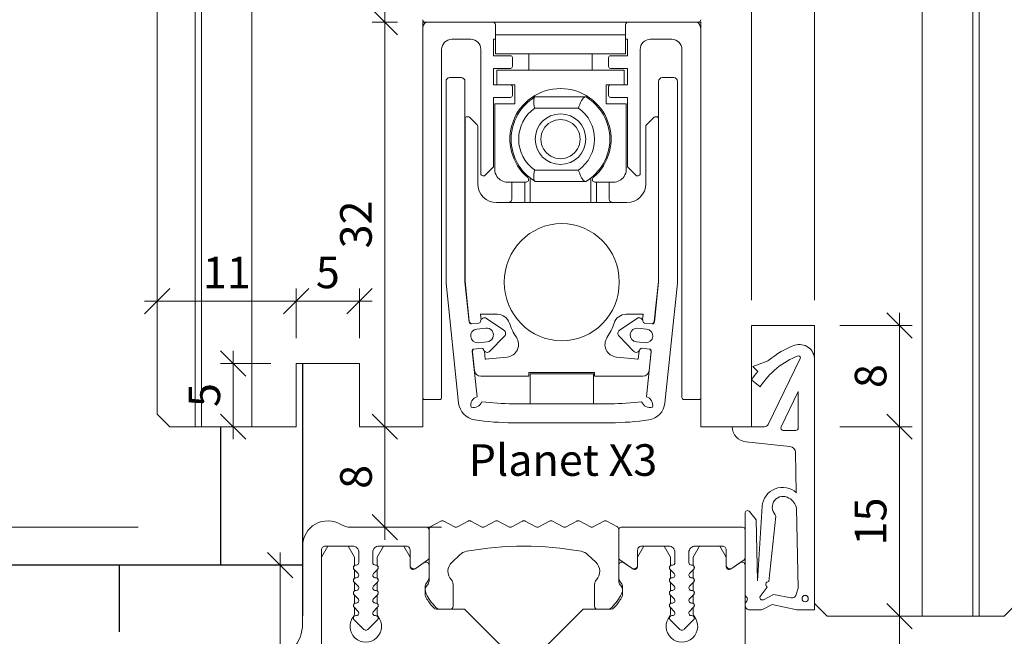
# Model space of a CAD drawing. Units: millimetres. Extents: x 2239 to 5012, y -5546 to -1919.
# Drawn here: x 4577 to 4655, y -4389 to -4340 of the extents above; entities that cross this region are included whole.
import ezdxf

# ---------------------------------------------------------------- set-up
doc = ezdxf.new("R2010")
doc.units = ezdxf.units.MM
doc.header["$PDMODE"] = 34
doc.header["$PDSIZE"] = 10
doc.linetypes.add('LINIENART_1', pattern=[0])
doc.layers.get('0').update_dxf_attribs({"color": 3, "lineweight": 35})
for name, color, linetype, lineweight in [('001_Vollinie_035_Fronten', 30, 'Continuous', 30), ('002_Vollinie_013', 4, 'Continuous', 13), ('011_Beschläge_Detail', 2, 'Continuous', 13), ('031_Text_Detail', 4, 'Continuous', 13), ('050_Bem1', 4, 'Continuous', 13), ('050_Bem10', 4, 'Continuous', 13)]:
    doc.layers.add(name, color=color, linetype=linetype, lineweight=lineweight)
doc.layers.add('086_Hilfslinie', color=1, linetype='Continuous', lineweight=13, plot=False)
doc.styles.add('Beschlag', font='arial.ttf')
doc.styles.add('Masstext', font='arial.ttf')
doc.dimstyles.new('BEM_1', dxfattribs={"dimtxt": 2.5, "dimasz": 2, "dimexe": 1, "dimexo": 2, "dimgap": 1, "dimtad": 1, "dimdec": 1, "dimdsep": 46, "dimtxsty": 'Masstext', "dimblk1": 'OBLIQUE', "dimblk2": 'OBLIQUE', "dimsah": 1, "dimcen": 2, "dimdle": 1, "dimclrd": 256, "dimclre": 256, "dimclrt": 10, "dimadec": 1, "dimazin": 2, "dimtfac": 0.71, "dimtdec": 1, "dimtix": 1, "dimtmove": 2, "dimatfit": 3, "dimfxl": 1, "dimtolj": 1, "dimlwd": -1, "dimlwe": -1, "dimarcsym": 0})
doc.dimstyles.new('BEM_10', dxfattribs={"dimscale": 10, "dimtxt": 2.5, "dimasz": 2, "dimexe": 1, "dimexo": 2, "dimgap": 1, "dimtad": 1, "dimdec": 1, "dimdsep": 46, "dimtxsty": 'Masstext', "dimblk1": 'OBLIQUE', "dimblk2": 'OBLIQUE', "dimsah": 1, "dimcen": 2, "dimdle": 1, "dimclrd": 256, "dimclre": 256, "dimclrt": 10, "dimadec": 1, "dimazin": 2, "dimtfac": 0.714286, "dimtdec": 1, "dimtix": 1, "dimtmove": 2, "dimatfit": 3, "dimfxl": 1, "dimtolj": 1, "dimlwd": -1, "dimlwe": -1, "dimarcsym": 0})

# ---------------------------------------------------------------- blocks, each defined once
blk = doc.blocks.new('_Oblique')
at = {"color": 0, "lineweight": -2}
blk.add_line((-0.5, -0.5), (0.5, 0.5), dxfattribs=at)
blk = doc.blocks.new('*D17')
at = {"layer": '050_Bem1', "transparency": 16777216}
for p, q in [((4597.323, -4401.514), (4597.323, -4382.514)), ((4595.323, -4383.514), (4596.323, -4383.514)), ((4595.323, -4400.514), (4596.323, -4400.514))]:
    blk.add_line(p, q, dxfattribs=at)
at = {"layer": 'Defpoints', "color": 0, "transparency": 16777216}
for p in [(4597.323, -4383.514), (4597.323, -4383.514), (4597.323, -4400.514)]:
    blk.add_point(p, dxfattribs=at)
at = {"layer": '050_Bem1', "transparency": 16777216, "xscale": 2, "yscale": 2, "zscale": 2}
for p, rotation in [((4597.323, -4383.514), 90), ((4597.323, -4400.514), 270)]:
    blk.add_blockref('_Oblique', p, dxfattribs=dict(at, rotation=rotation))
at = {"layer": '050_Bem1', "color": 10, "transparency": 16777216, "insert": (4595.068, -4392.014), "char_height": 2.5, "attachment_point": 5, "rotation": 90, "style": 'Masstext'}
blk.add_mtext('\\A1;17', dxfattribs=at)
blk = doc.blocks.new('*D38')
at = {"layer": '050_Bem1', "transparency": 16777216}
for p, q in [((4587.598, -4295.681), (4587.598, -4296.681)), ((4639.598, -4362.563), (4639.598, -4296.681)), ((4640.598, -4297.681), (4586.598, -4297.681))]:
    blk.add_line(p, q, dxfattribs=at)
at = {"layer": 'Defpoints', "color": 0, "transparency": 16777216}
for p in [(4587.598, -4297.681), (4587.598, -4297.681), (4639.598, -4364.563)]:
    blk.add_point(p, dxfattribs=at)
at = {"layer": '050_Bem1', "transparency": 16777216, "xscale": 2, "yscale": 2, "zscale": 2, "rotation": 180}
blk.add_blockref('_Oblique', (4587.598, -4297.681), dxfattribs=at)
at = {"layer": '050_Bem1', "transparency": 16777216, "xscale": 2, "yscale": 2, "zscale": 2}
blk.add_blockref('_Oblique', (4639.598, -4297.681), dxfattribs=at)
at = {"layer": '050_Bem1', "color": 10, "transparency": 16777216, "insert": (4613.598, -4295.405), "char_height": 2.5, "attachment_point": 5, "style": 'Masstext'}
blk.add_mtext('\\A1;52', dxfattribs=at)
blk = doc.blocks.new('*D39')
at = {"layer": '050_Bem1', "transparency": 16777216}
for p, q in [((4655.598, -4295.681), (4655.598, -4296.681)), ((4639.598, -4362.563), (4639.598, -4296.681)), ((4638.598, -4297.681), (4656.598, -4297.681))]:
    blk.add_line(p, q, dxfattribs=at)
at = {"layer": 'Defpoints', "color": 0, "transparency": 16777216}
for p in [(4655.598, -4297.681), (4655.598, -4297.681), (4639.598, -4364.563)]:
    blk.add_point(p, dxfattribs=at)
at = {"layer": '050_Bem1', "transparency": 16777216, "xscale": 2, "yscale": 2, "zscale": 2, "rotation": 180}
blk.add_blockref('_Oblique', (4639.598, -4297.681), dxfattribs=at)
at = {"layer": '050_Bem1', "transparency": 16777216, "xscale": 2, "yscale": 2, "zscale": 2}
blk.add_blockref('_Oblique', (4655.598, -4297.681), dxfattribs=at)
at = {"layer": '050_Bem1', "color": 10, "transparency": 16777216, "insert": (4647.598, -4295.405), "char_height": 2.5, "attachment_point": 5, "style": 'Masstext'}
blk.add_mtext('\\A1;16', dxfattribs=at)
blk = doc.blocks.new('*D41')
at = {"layer": '050_Bem1', "transparency": 16777216}
for p, q in [((4605.598, -4371.563), (4605.598, -4381.514)), ((4603.598, -4372.563), (4604.598, -4372.563)), ((4610.099, -4380.514), (4604.598, -4380.514))]:
    blk.add_line(p, q, dxfattribs=at)
at = {"layer": 'Defpoints', "color": 0, "transparency": 16777216}
for p in [(4605.598, -4372.563), (4605.598, -4380.514), (4612.099, -4380.514)]:
    blk.add_point(p, dxfattribs=at)
at = {"layer": '050_Bem1', "transparency": 16777216, "xscale": 2, "yscale": 2, "zscale": 2}
for p, rotation in [((4605.598, -4372.563), 90), ((4605.598, -4380.514), 270)]:
    blk.add_blockref('_Oblique', p, dxfattribs=dict(at, rotation=rotation))
at = {"layer": '050_Bem1', "color": 10, "transparency": 16777216, "insert": (4603.322, -4376.539), "char_height": 2.5, "attachment_point": 5, "rotation": 90, "style": 'Masstext'}
blk.add_mtext('\\A1;8', dxfattribs=at)
blk = doc.blocks.new('*D42')
at = {"layer": '050_Bem1', "transparency": 16777216}
for p, q in [((4634.598, -4362.563), (4634.598, -4307.556)), ((4639.598, -4362.563), (4639.598, -4307.556)), ((4633.598, -4308.556), (4640.598, -4308.556))]:
    blk.add_line(p, q, dxfattribs=at)
at = {"layer": 'Defpoints', "color": 0, "transparency": 16777216}
for p in [(4639.598, -4308.556), (4634.598, -4364.563), (4639.598, -4364.563)]:
    blk.add_point(p, dxfattribs=at)
at = {"layer": '050_Bem1', "transparency": 16777216, "xscale": 2, "yscale": 2, "zscale": 2, "rotation": 180}
blk.add_blockref('_Oblique', (4634.598, -4308.556), dxfattribs=at)
at = {"layer": '050_Bem1', "transparency": 16777216, "xscale": 2, "yscale": 2, "zscale": 2}
blk.add_blockref('_Oblique', (4639.598, -4308.556), dxfattribs=at)
at = {"layer": '050_Bem1', "color": 10, "transparency": 16777216, "insert": (4637.098, -4306.284), "char_height": 2.5, "attachment_point": 5, "style": 'Masstext'}
blk.add_mtext('\\A1;5', dxfattribs=at)
blk = doc.blocks.new('*D43')
at = {"layer": '050_Bem1', "transparency": 16777216}
for p, q in [((4587.598, -4353.875), (4587.598, -4307.556)), ((4608.598, -4318.563), (4608.598, -4307.556)), ((4586.598, -4308.556), (4609.598, -4308.556))]:
    blk.add_line(p, q, dxfattribs=at)
at = {"layer": 'Defpoints', "color": 0, "transparency": 16777216}
for p in [(4608.598, -4308.556), (4608.598, -4320.563), (4587.598, -4355.875)]:
    blk.add_point(p, dxfattribs=at)
at = {"layer": '050_Bem1', "transparency": 16777216, "xscale": 2, "yscale": 2, "zscale": 2, "rotation": 180}
blk.add_blockref('_Oblique', (4587.598, -4308.556), dxfattribs=at)
at = {"layer": '050_Bem1', "transparency": 16777216, "xscale": 2, "yscale": 2, "zscale": 2}
blk.add_blockref('_Oblique', (4608.598, -4308.556), dxfattribs=at)
at = {"layer": '050_Bem1', "color": 10, "transparency": 16777216, "insert": (4598.098, -4306.3), "char_height": 2.5, "attachment_point": 5, "style": 'Masstext'}
blk.add_mtext('\\A1;21', dxfattribs=at)
blk = doc.blocks.new('*D45')
at = {"layer": '050_Bem1', "transparency": 16777216}
for p, q in [((4605.598, -4373.563), (4605.598, -4339.563)), ((4606.598, -4340.563), (4604.598, -4340.563)), ((4603.598, -4372.563), (4604.598, -4372.563))]:
    blk.add_line(p, q, dxfattribs=at)
at = {"layer": 'Defpoints', "color": 0, "transparency": 16777216}
for p in [(4605.598, -4340.563), (4608.598, -4340.563), (4605.598, -4372.563)]:
    blk.add_point(p, dxfattribs=at)
at = {"layer": '050_Bem1', "transparency": 16777216, "xscale": 2, "yscale": 2, "zscale": 2}
for p, rotation in [((4605.598, -4340.563), 90), ((4605.598, -4372.563), 270)]:
    blk.add_blockref('_Oblique', p, dxfattribs=dict(at, rotation=rotation))
at = {"layer": '050_Bem1', "color": 10, "transparency": 16777216, "insert": (4603.321, -4356.563), "char_height": 2.5, "attachment_point": 5, "rotation": 90, "style": 'Masstext'}
blk.add_mtext('\\A1;32', dxfattribs=at)
blk = doc.blocks.new('*D37')
at = {"layer": '050_Bem1', "transparency": 16777216}
for p, q in [((4630.598, -4318.563), (4630.598, -4307.556)), ((4634.598, -4362.563), (4634.598, -4307.556)), ((4629.598, -4308.556), (4635.598, -4308.556))]:
    blk.add_line(p, q, dxfattribs=at)
at = {"layer": 'Defpoints', "color": 0, "transparency": 16777216}
for p in [(4634.598, -4308.556), (4630.598, -4320.563), (4634.598, -4364.563)]:
    blk.add_point(p, dxfattribs=at)
at = {"layer": '050_Bem1', "transparency": 16777216, "xscale": 2, "yscale": 2, "zscale": 2, "rotation": 180}
blk.add_blockref('_Oblique', (4630.598, -4308.556), dxfattribs=at)
at = {"layer": '050_Bem1', "transparency": 16777216, "xscale": 2, "yscale": 2, "zscale": 2}
blk.add_blockref('_Oblique', (4634.598, -4308.556), dxfattribs=at)
at = {"layer": '050_Bem1', "color": 10, "transparency": 16777216, "insert": (4632.598, -4306.306), "char_height": 2.5, "attachment_point": 5, "style": 'Masstext'}
blk.add_mtext('\\A1;4', dxfattribs=at)
blk = doc.blocks.new('*D68')
at = {"layer": '050_Bem1', "transparency": 16777216}
for p, q in [((4587.598, -4369.563), (4587.598, -4361.628)), ((4598.598, -4365.563), (4598.598, -4361.628)), ((4586.598, -4362.628), (4599.598, -4362.628))]:
    blk.add_line(p, q, dxfattribs=at)
at = {"layer": 'Defpoints', "color": 0, "transparency": 16777216}
for p in [(4598.598, -4362.628), (4598.598, -4367.563), (4587.598, -4371.563)]:
    blk.add_point(p, dxfattribs=at)
at = {"layer": '050_Bem1', "transparency": 16777216, "xscale": 2, "yscale": 2, "zscale": 2, "rotation": 180}
blk.add_blockref('_Oblique', (4587.598, -4362.628), dxfattribs=at)
at = {"layer": '050_Bem1', "transparency": 16777216, "xscale": 2, "yscale": 2, "zscale": 2}
blk.add_blockref('_Oblique', (4598.598, -4362.628), dxfattribs=at)
at = {"layer": '050_Bem1', "color": 10, "transparency": 16777216, "insert": (4593.098, -4360.373), "char_height": 2.5, "attachment_point": 5, "style": 'Masstext'}
blk.add_mtext('\\A1;11', dxfattribs=at)
blk = doc.blocks.new('*D69')
at = {"layer": '050_Bem1', "transparency": 16777216}
for p, q in [((4598.598, -4365.563), (4598.598, -4361.628)), ((4603.598, -4365.563), (4603.598, -4361.628)), ((4597.598, -4362.628), (4604.598, -4362.628))]:
    blk.add_line(p, q, dxfattribs=at)
at = {"layer": 'Defpoints', "color": 0, "transparency": 16777216}
for p in [(4603.598, -4362.628), (4598.598, -4367.563), (4603.598, -4367.563)]:
    blk.add_point(p, dxfattribs=at)
at = {"layer": '050_Bem1', "transparency": 16777216, "xscale": 2, "yscale": 2, "zscale": 2, "rotation": 180}
blk.add_blockref('_Oblique', (4598.598, -4362.628), dxfattribs=at)
at = {"layer": '050_Bem1', "transparency": 16777216, "xscale": 2, "yscale": 2, "zscale": 2}
blk.add_blockref('_Oblique', (4603.598, -4362.628), dxfattribs=at)
at = {"layer": '050_Bem1', "color": 10, "transparency": 16777216, "insert": (4601.098, -4360.357), "char_height": 2.5, "attachment_point": 5, "style": 'Masstext'}
blk.add_mtext('\\A1;5', dxfattribs=at)
blk = doc.blocks.new('*D70')
at = {"layer": '050_Bem1', "transparency": 16777216}
for p, q in [((4593.598, -4373.563), (4593.598, -4366.563)), ((4596.598, -4367.563), (4592.598, -4367.563)), ((4596.598, -4372.563), (4592.598, -4372.563))]:
    blk.add_line(p, q, dxfattribs=at)
at = {"layer": 'Defpoints', "color": 0, "transparency": 16777216}
for p in [(4593.598, -4367.563), (4598.598, -4367.563), (4598.598, -4372.563)]:
    blk.add_point(p, dxfattribs=at)
at = {"layer": '050_Bem1', "transparency": 16777216, "xscale": 2, "yscale": 2, "zscale": 2}
for p, rotation in [((4593.598, -4367.563), 90), ((4593.598, -4372.563), 270)]:
    blk.add_blockref('_Oblique', p, dxfattribs=dict(at, rotation=rotation))
at = {"layer": '050_Bem1', "color": 10, "transparency": 16777216, "insert": (4591.327, -4370.063), "char_height": 2.5, "attachment_point": 5, "rotation": 90, "style": 'Masstext'}
blk.add_mtext('\\A1;5', dxfattribs=at)
blk = doc.blocks.new('*D74')
at = {"layer": '050_Bem1', "transparency": 16777216}
for p, q in [((4646.3, -4363.563), (4646.3, -4373.563)), ((4641.599, -4364.563), (4647.3, -4364.563)), ((4641.598, -4372.563), (4647.3, -4372.563))]:
    blk.add_line(p, q, dxfattribs=at)
at = {"layer": 'Defpoints', "color": 0, "transparency": 16777216}
for p in [(4639.599, -4364.563), (4639.598, -4372.563), (4646.3, -4372.563)]:
    blk.add_point(p, dxfattribs=at)
at = {"layer": '050_Bem1', "transparency": 16777216, "xscale": 2, "yscale": 2, "zscale": 2}
for p, rotation in [((4646.3, -4364.563), 90), ((4646.3, -4372.563), 270)]:
    blk.add_blockref('_Oblique', p, dxfattribs=dict(at, rotation=rotation))
at = {"layer": '050_Bem1', "color": 10, "transparency": 16777216, "insert": (4644.024, -4368.563), "char_height": 2.5, "attachment_point": 5, "rotation": 90, "style": 'Masstext'}
blk.add_mtext('\\A1;8', dxfattribs=at)
blk = doc.blocks.new('*D75')
at = {"layer": '050_Bem1', "transparency": 16777216}
for p, q in [((4646.3, -4371.563), (4646.3, -4388.563)), ((4641.598, -4372.563), (4647.3, -4372.563)), ((4648.3, -4387.563), (4647.3, -4387.563))]:
    blk.add_line(p, q, dxfattribs=at)
at = {"layer": 'Defpoints', "color": 0, "transparency": 16777216}
for p in [(4639.598, -4372.563), (4646.3, -4387.563), (4646.3, -4387.563)]:
    blk.add_point(p, dxfattribs=at)
at = {"layer": '050_Bem1', "transparency": 16777216, "xscale": 2, "yscale": 2, "zscale": 2}
for p, rotation in [((4646.3, -4372.563), 90), ((4646.3, -4387.563), 270)]:
    blk.add_blockref('_Oblique', p, dxfattribs=dict(at, rotation=rotation))
at = {"layer": '050_Bem1', "color": 10, "transparency": 16777216, "insert": (4644.024, -4380.063), "char_height": 2.5, "attachment_point": 5, "rotation": 90, "style": 'Masstext'}
blk.add_mtext('\\A1;15', dxfattribs=at)
blk = doc.blocks.new('*D76')
at = {"layer": '050_Bem1', "transparency": 16777216}
for p, q in [((4646.3, -4386.563), (4646.3, -4401.514)), ((4648.3, -4387.563), (4647.3, -4387.563)), ((4652.598, -4400.514), (4645.3, -4400.514))]:
    blk.add_line(p, q, dxfattribs=at)
at = {"layer": 'Defpoints', "color": 0, "transparency": 16777216}
for p in [(4646.3, -4387.563), (4646.3, -4400.514), (4654.598, -4400.514)]:
    blk.add_point(p, dxfattribs=at)
at = {"layer": '050_Bem1', "transparency": 16777216, "xscale": 2, "yscale": 2, "zscale": 2}
for p, rotation in [((4646.3, -4387.563), 90), ((4646.3, -4400.514), 270)]:
    blk.add_blockref('_Oblique', p, dxfattribs=dict(at, rotation=rotation))
at = {"layer": '050_Bem1', "color": 10, "transparency": 16777216, "insert": (4644.023, -4394.039), "char_height": 2.5, "attachment_point": 5, "rotation": 90, "style": 'Masstext'}
blk.add_mtext('\\A1;13', dxfattribs=at)
blk = doc.blocks.new('*D93')
at = {"layer": '050_Bem10', "transparency": 16777216}
for p, q in [((4202.546, -2290.511), (4202.546, -4390.514)), ((4565.598, -2300.511), (4192.546, -2300.511)), ((4586.099, -4380.514), (4192.546, -4380.514))]:
    blk.add_line(p, q, dxfattribs=at)
at = {"layer": 'Defpoints', "color": 0, "transparency": 16777216}
for p in [(4585.598, -2300.511), (4202.546, -4380.514), (4606.099, -4380.514)]:
    blk.add_point(p, dxfattribs=at)
at = {"layer": '050_Bem10', "transparency": 16777216, "xscale": 20, "yscale": 20, "zscale": 20}
for p, rotation in [((4202.546, -2300.511), 90), ((4202.546, -4380.514), 270)]:
    blk.add_blockref('_Oblique', p, dxfattribs=dict(at, rotation=rotation))
at = {"layer": '050_Bem10', "color": 10, "transparency": 16777216, "insert": (4179.782, -3340.512), "char_height": 25, "attachment_point": 5, "rotation": 90, "style": 'Masstext'}
blk.add_mtext('\\A1;Rahmenlicht: 2080', dxfattribs=at)
blk = doc.blocks.new('*D94')
at = {"layer": '050_Bem10', "transparency": 16777216}
for p, q in [((4202.546, -4370.514), (4202.546, -4410.514)), ((4586.099, -4380.514), (4192.546, -4380.514)), ((4475.082, -4400.514), (4192.546, -4400.514))]:
    blk.add_line(p, q, dxfattribs=at)
at = {"layer": 'Defpoints', "color": 0, "transparency": 16777216}
for p in [(4606.099, -4380.514), (4202.546, -4400.514), (4495.082, -4400.514)]:
    blk.add_point(p, dxfattribs=at)
at = {"layer": '050_Bem10', "transparency": 16777216, "xscale": 20, "yscale": 20, "zscale": 20}
for p, rotation in [((4202.546, -4380.514), 90), ((4202.546, -4400.514), 270)]:
    blk.add_blockref('_Oblique', p, dxfattribs=dict(at, rotation=rotation))
at = {"layer": '050_Bem10', "color": 10, "transparency": 16777216, "insert": (4179.782, -4342.916), "char_height": 25, "attachment_point": 5, "rotation": 90, "style": 'Masstext'}
blk.add_mtext('\\A1;20', dxfattribs=at)
blk = doc.blocks.new('*D101')
at = {"layer": '050_Bem10', "transparency": 16777216}
for p, q in [((4293.32, -4372.513), (4293.32, -4352.513)), ((4552.098, -4372.513), (4283.32, -4372.513)), ((4293.32, -4380.514), (4293.32, -4372.513)), ((4586.099, -4380.514), (4283.32, -4380.514)), ((4293.32, -4380.514), (4293.32, -4400.514))]:
    blk.add_line(p, q, dxfattribs=at)
at = {"layer": 'Defpoints', "color": 0, "transparency": 16777216}
for p in [(4293.32, -4372.513), (4572.098, -4372.513), (4606.099, -4380.514)]:
    blk.add_point(p, dxfattribs=at)
at = {"layer": '050_Bem10', "transparency": 16777216, "xscale": 20, "yscale": 20, "zscale": 20}
for p, rotation in [((4293.32, -4372.513), 270), ((4293.32, -4380.514), 90)]:
    blk.add_blockref('_Oblique', p, dxfattribs=dict(at, rotation=rotation))
at = {"layer": '050_Bem10', "color": 10, "transparency": 16777216, "insert": (4270.607, -4352.759), "char_height": 25, "attachment_point": 5, "rotation": 90, "style": 'Masstext'}
blk.add_mtext('\\A1;8', dxfattribs=at)

msp = doc.modelspace()

# ---------------------------------------------------------------- linework, layer by layer
at = {"layer": '001_Vollinie_035_Fronten'}
for points in [[(4599.098, -4367.563), (4599.098, -4387.518)], [(4592.598, -4372.563), (4592.598, -4383.514)], [(4599.098, -4383.514), (4572.098, -4383.514)], [(4584.598, -4383.514), (4584.598, -4388.784)]]:
    msp.add_lwpolyline(points, dxfattribs=at)
at = {"layer": '002_Vollinie_013'}
for points in [[(4588.598, -4372.563), (4587.598, -4371.563), (4587.598, -4087.511)], [(4603.598, -4372.563), (4608.598, -4372.563), (4608.598, -4340.563), (4630.598, -4340.563), (4630.598, -4372.563), (4634.598, -4372.563), (4634.598, -4364.563), (4639.599, -4364.563), (4639.598, -4386.563), (4640.598, -4387.563), (4654.598, -4387.563), (4655.598, -4386.563)], [(4598.598, -4372.563), (4598.598, -4367.563), (4603.598, -4367.563), (4603.598, -4372.563)], [(4588.598, -4372.563), (4598.598, -4372.563)]]:
    msp.add_lwpolyline(points, dxfattribs=at)
at = {"layer": '002_Vollinie_013', "color": 2}
for points in [[(4600.599, -4398.697), (4600.599, -4382.314, -0.414214), (4600.899, -4382.014), (4603.049, -4382.014, -0.414214), (4603.549, -4382.514), (4603.549, -4383.314, -0.414214), (4603.349, -4383.514), (4603.315, -4383.514, 0.668179), (4603.173, -4383.856), (4603.49, -4384.173, -0.668179), (4603.349, -4384.514), (4603.315, -4384.514, 0.668179), (4603.173, -4384.856), (4603.49, -4385.173, -0.668179), (4603.349, -4385.514), (4603.315, -4385.514, 0.668179), (4603.173, -4385.856), (4603.49, -4386.173, -0.668179), (4603.349, -4386.514), (4603.315, -4386.514, 0.668179), (4603.173, -4386.856), (4603.49, -4387.173, -0.668179), (4603.349, -4387.514), (4603.315, -4387.514, 0.668179), (4603.173, -4387.856), (4603.887, -4388.569, 0.414214), (4604.311, -4388.569), (4605.025, -4387.856, 0.699578), (4604.866, -4387.515, -0.707209), (4604.708, -4387.173), (4605.025, -4386.856, 0.699578), (4604.866, -4386.515, -0.707209), (4604.708, -4386.173), (4605.025, -4385.856, 0.699578), (4604.866, -4385.515, -0.707209), (4604.708, -4385.173), (4605.025, -4384.856, 0.699578), (4604.866, -4384.515, -0.707209), (4604.708, -4384.173), (4605.025, -4383.856, 0.699578), (4604.866, -4383.515, -0.441905), (4604.649, -4383.314), (4604.649, -4382.514, -0.414214), (4605.149, -4382.014), (4607.299, -4382.014, -0.414214), (4607.599, -4382.314), (4607.599, -4383.517, 0.606815), (4608.071, -4383.763), (4609.014, -4383.103, 0.244698), (4609.099, -4382.939), (4609.099, -4380.714, 0.414214), (4608.899, -4380.514), (4602.904, -4380.514, -0.136266), (4602.13, -4380.3, 0.583409), (4599.099, -4382.013), (4599.099, -4388.135, -0.376373), (4596.491, -4391.109)], [(4616.245, -4391.361), (4611.899, -4387.014), (4609.795, -4387.014, -0.210647), (4609.426, -4386.852, -0.050201), (4608.87, -4386.105, -0.135753), (4608.799, -4385.848), (4608.799, -4385.231, -0.162157), (4608.899, -4384.931), (4608.999, -4384.797, 0.162157), (4609.099, -4384.497), (4609.099, -4383.523, 0.606815), (4608.706, -4383.319), (4608.071, -4383.763), (4607.992, -4383.818, -0.606815), (4607.599, -4383.613), (4607.599, -4383.517), (4607.599, -4382.88), (4607.099, -4382.014), (4605.499, -4382.014), (4604.999, -4382.88), (4604.999, -4383.551, -0.464503), (4605.025, -4383.856), (4604.999, -4383.882), (4604.999, -4384.551, -0.464503), (4605.025, -4384.856), (4604.999, -4384.882), (4604.999, -4385.551, -0.464503), (4605.025, -4385.856), (4604.999, -4385.882), (4604.999, -4386.551, -0.464503), (4605.025, -4386.856), (4604.999, -4386.882), (4604.999, -4387.401, 0.176077), (4605.057, -4387.562, -2.141798), (4603.141, -4387.562, 0.176077), (4603.199, -4387.401), (4603.199, -4386.882), (4603.173, -4386.856, -0.464503), (4603.199, -4386.551), (4603.199, -4385.882), (4603.173, -4385.856, -0.464503), (4603.199, -4385.551), (4603.199, -4384.882), (4603.173, -4384.856, -0.464503), (4603.199, -4384.551), (4603.199, -4383.882), (4603.173, -4383.856, -0.464503), (4603.199, -4383.551), (4603.199, -4382.88), (4602.699, -4382.014), (4601.099, -4382.014), (4600.599, -4382.88), (4600.599, -4390.893, 0.117995)], [(4634.099, -4400.264), (4634.099, -4383.523, 0.606815), (4633.706, -4383.319), (4633.071, -4383.763), (4632.992, -4383.818, -0.606815), (4632.599, -4383.613), (4632.599, -4383.517), (4632.599, -4382.88), (4632.099, -4382.014), (4630.499, -4382.014), (4629.999, -4382.88), (4629.999, -4383.551, -0.464503), (4630.025, -4383.856), (4629.999, -4383.882), (4629.999, -4384.551, -0.464503), (4630.025, -4384.856), (4629.999, -4384.882), (4629.999, -4385.551, -0.464503), (4630.025, -4385.856), (4629.999, -4385.882), (4629.999, -4386.551, -0.464503), (4630.025, -4386.856), (4629.999, -4386.882), (4629.999, -4387.401, 0.176077), (4630.057, -4387.562, -2.141798), (4628.141, -4387.562, 0.176077), (4628.199, -4387.401), (4628.199, -4386.882), (4628.173, -4386.856, -0.464503), (4628.199, -4386.551), (4628.199, -4385.882), (4628.173, -4385.856, -0.464503), (4628.199, -4385.551), (4628.199, -4384.882), (4628.173, -4384.856, -0.464503), (4628.199, -4384.551), (4628.199, -4383.882), (4628.173, -4383.856, -0.464503), (4628.199, -4383.551), (4628.199, -4382.88), (4627.699, -4382.014), (4626.099, -4382.014), (4625.599, -4382.88), (4625.599, -4383.517), (4625.599, -4383.613, -0.606815), (4625.206, -4383.818), (4625.127, -4383.763), (4624.492, -4383.319, 0.606815), (4624.099, -4383.523), (4624.099, -4384.497, 0.162157), (4624.199, -4384.797), (4624.299, -4384.931, -0.162157), (4624.399, -4385.231), (4624.399, -4385.848, -0.135753), (4624.328, -4386.105, -0.050201), (4623.772, -4386.852, -0.210647), (4623.403, -4387.014), (4621.299, -4387.014), (4616.953, -4391.361, -0.414214)]]:
    msp.add_lwpolyline(points, format="xyb", dxfattribs=at)
for points in [[(4621.127, -4382.422, -0.153178), (4621.657, -4382.701), (4622.28, -4383.281, -0.413784), (4622.332, -4384.693, 0.189103), (4622.199, -4385.033), (4622.199, -4386.764, 0.414214), (4622.449, -4387.014), (4623.196, -4387.014, 0.201571), (4623.553, -4386.864, 0.074042), (4624.331, -4385.791, 0.319225), (4624.235, -4385.103, -0.191401), (4624.099, -4384.759), (4624.099, -4383.523), (4624.099, -4382.939), (4624.099, -4380.714), (4624.099, -4380.684, 0.278651), (4623.965, -4380.462), (4623.165, -4380.042, 0.097463), (4623.073, -4380.014), (4623.025, -4380.014, 0.097463), (4622.933, -4380.042), (4622.09, -4380.485, -0.246713), (4621.858, -4380.485), (4621.015, -4380.042, 0.097463), (4620.923, -4380.014), (4620.875, -4380.014, 0.097463), (4620.783, -4380.042), (4619.94, -4380.485, -0.246713), (4619.708, -4380.485), (4618.865, -4380.042, 0.097463), (4618.773, -4380.014), (4618.725, -4380.014, 0.097463), (4618.633, -4380.042), (4617.79, -4380.485, -0.246713), (4617.558, -4380.485), (4616.715, -4380.042, 0.097463), (4616.623, -4380.014), (4616.575, -4380.014, 0.097463), (4616.483, -4380.042), (4615.64, -4380.485, -0.246713), (4615.408, -4380.485), (4614.565, -4380.042, 0.097463), (4614.473, -4380.014), (4614.425, -4380.014, 0.097463), (4614.333, -4380.042), (4613.49, -4380.485, -0.246713), (4613.258, -4380.485), (4612.415, -4380.042, 0.097463), (4612.323, -4380.014), (4612.275, -4380.014, 0.097463), (4612.183, -4380.042), (4611.34, -4380.485, -0.246713), (4611.108, -4380.485), (4610.265, -4380.042, 0.097463), (4610.173, -4380.014), (4610.125, -4380.014, 0.097463), (4610.033, -4380.042), (4609.233, -4380.462, 0.278651), (4609.099, -4380.684), (4609.099, -4380.714), (4609.099, -4382.939), (4609.099, -4383.523), (4609.099, -4384.759, -0.191401), (4608.963, -4385.103, 0.319225), (4608.867, -4385.791, 0.074042), (4609.645, -4386.864, 0.201571), (4610.002, -4387.014), (4610.749, -4387.014, 0.414214), (4610.999, -4386.764), (4610.999, -4385.033, 0.189103), (4610.866, -4384.693, -0.413784), (4610.918, -4383.281), (4611.542, -4382.701, -0.153178), (4612.071, -4382.422, -0.09039)], [(4624.099, -4380.714), (4624.099, -4382.939, 0.244698), (4624.184, -4383.103), (4625.127, -4383.763, 0.606815), (4625.599, -4383.517), (4625.599, -4382.314, -0.414214), (4625.899, -4382.014), (4628.049, -4382.014, -0.414214), (4628.549, -4382.514), (4628.549, -4383.314, -0.414214), (4628.349, -4383.514), (4628.315, -4383.514, 0.668179), (4628.173, -4383.856), (4628.49, -4384.173, -0.668179), (4628.349, -4384.514), (4628.315, -4384.514, 0.668179), (4628.173, -4384.856), (4628.49, -4385.173, -0.668179), (4628.349, -4385.514), (4628.315, -4385.514, 0.668179), (4628.173, -4385.856), (4628.49, -4386.173, -0.668179), (4628.349, -4386.514), (4628.315, -4386.514, 0.668179), (4628.173, -4386.856), (4628.49, -4387.173, -0.668179), (4628.349, -4387.514), (4628.315, -4387.514, 0.668179), (4628.173, -4387.856), (4628.887, -4388.569, 0.414214), (4629.311, -4388.569), (4630.025, -4387.856, 0.699578), (4629.866, -4387.515, -0.707209), (4629.708, -4387.173), (4630.025, -4386.856, 0.699578), (4629.866, -4386.515, -0.707209), (4629.708, -4386.173), (4630.025, -4385.856, 0.699578), (4629.866, -4385.515, -0.707209), (4629.708, -4385.173), (4630.025, -4384.856, 0.699578), (4629.866, -4384.515, -0.707209), (4629.708, -4384.173), (4630.025, -4383.856, 0.699578), (4629.866, -4383.515, -0.441905), (4629.649, -4383.314), (4629.649, -4382.514, -0.414214), (4630.149, -4382.014), (4632.299, -4382.014, -0.414214), (4632.599, -4382.314), (4632.599, -4383.517, 0.606815), (4633.071, -4383.763), (4634.014, -4383.103, 0.244698), (4634.099, -4382.939), (4634.099, -4380.714, 0.414214), (4633.899, -4380.514), (4624.299, -4380.514, 0.414214)]]:
    msp.add_lwpolyline(points, format="xyb", close=True, dxfattribs=at)
at = {"layer": '011_Beschläge_Detail', "linetype": 'Continuous', "lineweight": 15}
for p, q in [((4614.148, -4340.563), (4608.798, -4340.563)), ((4630.398, -4340.563), (4624.848, -4340.563)), ((4608.598, -4370.263), (4608.598, -4341.113)), ((4614.348, -4340.763), (4614.348, -4341.563)), ((4624.648, -4340.763), (4624.648, -4341.563)), ((4630.598, -4341.113), (4630.598, -4370.263)), ((4612.398, -4341.913), (4610.898, -4341.913)), ((4614.348, -4341.913), (4614.198, -4341.913)), ((4614.198, -4341.913), (4614.198, -4343.213)), ((4614.348, -4341.563), (4614.348, -4343.063)), ((4624.648, -4343.063), (4624.648, -4341.563)), ((4624.798, -4341.913), (4624.648, -4341.913)), ((4624.798, -4343.213), (4624.798, -4341.913)), ((4628.298, -4341.913), (4626.598, -4341.913)), ((4610.098, -4342.713), (4610.098, -4370.263)), ((4613.198, -4352.563), (4613.198, -4342.713)), ((4625.798, -4342.713), (4625.798, -4352.563)), ((4629.098, -4370.263), (4629.098, -4342.713)), ((4614.198, -4343.213), (4615.548, -4343.213)), ((4624.648, -4343.063), (4614.348, -4343.063)), ((4615.698, -4343.363), (4615.698, -4344.063)), ((4616.998, -4343.063), (4616.998, -4343.317)), ((4616.998, -4343.317), (4616.998, -4344.363)), ((4621.998, -4343.063), (4621.998, -4343.317)), ((4621.998, -4343.317), (4621.998, -4344.363)), ((4623.298, -4344.063), (4623.298, -4343.363)), ((4623.448, -4343.213), (4624.798, -4343.213)), ((4615.548, -4344.213), (4614.198, -4344.213)), ((4614.198, -4344.213), (4614.198, -4345.513)), ((4614.475, -4344.363), (4614.475, -4345.513)), ((4614.475, -4344.363), (4624.522, -4344.363)), ((4624.798, -4344.213), (4623.448, -4344.213)), ((4624.522, -4345.513), (4624.522, -4344.363)), ((4624.798, -4345.513), (4624.798, -4344.213)), ((4610.443, -4361.212), (4610.443, -4345.244)), ((4611.643, -4344.944), (4610.743, -4344.944)), ((4611.943, -4361.113), (4611.943, -4345.244)), ((4627.254, -4361.113), (4627.254, -4345.244)), ((4627.554, -4344.944), (4628.454, -4344.944)), ((4628.754, -4361.212), (4628.754, -4345.244)), ((4614.198, -4345.513), (4615.548, -4345.513)), ((4615.898, -4345.513), (4614.475, -4345.513)), ((4615.698, -4345.663), (4615.698, -4346.363)), ((4615.898, -4347.013), (4615.898, -4345.513)), ((4623.098, -4347.013), (4623.098, -4345.513)), ((4623.098, -4345.513), (4624.522, -4345.513)), ((4623.298, -4346.363), (4623.298, -4345.663)), ((4623.448, -4345.513), (4624.798, -4345.513)), ((4614.198, -4346.513), (4614.198, -4352.013)), ((4615.548, -4346.513), (4614.198, -4346.513)), ((4617.478, -4346.477), (4617.502, -4346.463)), ((4617.502, -4346.463), (4621.468, -4346.463)), ((4621.468, -4346.463), (4621.495, -4346.463)), ((4624.798, -4346.513), (4623.448, -4346.513)), ((4624.798, -4352.013), (4624.798, -4346.513)), ((4615.898, -4347.013), (4614.298, -4347.013)), ((4614.298, -4352.213), (4614.298, -4347.013)), ((4623.098, -4347.013), (4624.698, -4347.013)), ((4624.698, -4347.013), (4624.698, -4352.213)), ((4611.948, -4361.074), (4611.948, -4348.189)), ((4612.186, -4348.039), (4612.098, -4348.039)), ((4612.292, -4348.083), (4612.904, -4348.695)), ((4626.904, -4348.083), (4626.292, -4348.695)), ((4627.011, -4348.039), (4627.098, -4348.039)), ((4627.248, -4361.074), (4627.248, -4348.189)), ((4612.948, -4353.339), (4612.948, -4348.801)), ((4626.248, -4353.339), (4626.248, -4348.801)), ((4614.198, -4352.013), (4613.498, -4352.713)), ((4625.498, -4352.713), (4624.798, -4352.013)), ((4613.498, -4352.713), (4613.348, -4352.713)), ((4617.098, -4352.887), (4617.098, -4354.839)), ((4621.898, -4352.887), (4621.898, -4354.839)), ((4625.648, -4352.713), (4625.498, -4352.713)), ((4616.778, -4353.213), (4615.298, -4353.213)), ((4615.648, -4354.539), (4615.648, -4353.213)), ((4616.673, -4354.039), (4616.673, -4353.213)), ((4617.502, -4353.163), (4617.478, -4353.149)), ((4621.468, -4353.163), (4617.502, -4353.163)), ((4621.495, -4353.163), (4621.468, -4353.163)), ((4623.698, -4353.213), (4622.219, -4353.213)), ((4622.348, -4354.639), (4622.348, -4353.213)), ((4623.348, -4353.213), (4623.348, -4354.539)), ((4616.673, -4354.839), (4616.673, -4354.039)), ((4622.348, -4354.839), (4622.348, -4354.639)), ((4614.448, -4354.839), (4624.748, -4354.839)), ((4611.442, -4370.699), (4610.443, -4361.212)), ((4611.943, -4361.113), (4612.278, -4364.297)), ((4611.948, -4361.074), (4612.279, -4364.221)), ((4627.248, -4361.074), (4626.918, -4364.221)), ((4627.254, -4361.113), (4626.919, -4364.297)), ((4627.755, -4370.699), (4628.754, -4361.212)), ((4614.503, -4363.67), (4613.173, -4363.67)), ((4613.173, -4363.67), (4613.218, -4364.097)), ((4615.024, -4364.934), (4613.647, -4363.998)), ((4624.173, -4364.934), (4625.55, -4363.998)), ((4624.694, -4363.67), (4626.024, -4363.67)), ((4626.024, -4363.67), (4625.979, -4364.097)), ((4613.045, -4364.367), (4612.443, -4364.43)), ((4613.583, -4364.763), (4612.887, -4364.836)), ((4625.614, -4364.763), (4626.31, -4364.836)), ((4626.152, -4364.367), (4626.754, -4364.43)), ((4613.919, -4366.592), (4615.072, -4365.39)), ((4625.277, -4366.592), (4624.125, -4365.39)), ((4612.652, -4366.419), (4613.254, -4366.356)), ((4613.002, -4365.93), (4613.698, -4365.857)), ((4626.195, -4365.93), (4625.499, -4365.857)), ((4626.545, -4366.419), (4625.943, -4366.356)), ((4612.518, -4366.584), (4612.897, -4370.192)), ((4612.534, -4366.65), (4612.689, -4368.122)), ((4613.48, -4366.586), (4613.548, -4367.226)), ((4613.548, -4367.226), (4615.28, -4367.053)), ((4625.649, -4367.226), (4623.916, -4367.053)), ((4625.716, -4366.586), (4625.649, -4367.226)), ((4626.679, -4366.584), (4626.3, -4370.192)), ((4626.662, -4366.65), (4626.508, -4368.122)), ((4613.186, -4368.57), (4616.998, -4368.57)), ((4616.998, -4368.27), (4622.198, -4368.27)), ((4616.998, -4368.57), (4616.998, -4368.27)), ((4617.098, -4368.27), (4622.098, -4368.27)), ((4617.098, -4368.37), (4622.098, -4368.37)), ((4617.098, -4368.37), (4617.098, -4370.75)), ((4622.098, -4368.37), (4622.098, -4370.75)), ((4622.198, -4368.57), (4622.198, -4368.27)), ((4622.198, -4368.57), (4626.01, -4368.57)), ((4609.948, -4370.413), (4608.748, -4370.413)), ((4623.465, -4370.75), (4615.732, -4370.75)), ((4630.448, -4370.413), (4629.248, -4370.413)), ((4615.732, -4372.25), (4623.465, -4372.25))]:
    msp.add_line(p, q, dxfattribs=at)
at = {"layer": '011_Beschläge_Detail', "linetype": 'Continuous', "lineweight": 0}
for p, q in [((4624.648, -4341.563), (4614.348, -4341.563)), ((4620.922, -4347.363), (4617.459, -4347.363)), ((4617.459, -4352.263), (4620.922, -4352.263))]:
    msp.add_line(p, q, dxfattribs=at)
at = {"layer": '011_Beschläge_Detail', "linetype": 'LINIENART_1'}
for p, q in [((4635.715, -4367.443), (4634.713, -4367.812)), ((4634.713, -4367.812), (4635.094, -4368.193)), ((4635.914, -4372.394), (4638.457, -4367.173)), ((4639.598, -4387.063), (4639.598, -4367.263)), ((4639.598, -4372.563), (4639.598, -4367.263)), ((4635.288, -4369.417), (4634.601, -4368.868)), ((4638.298, -4369.783), (4636.938, -4372.575)), ((4638.298, -4372.663), (4638.298, -4369.783)), ((4634.817, -4372.563), (4633.083, -4372.563)), ((4635.644, -4372.563), (4634.817, -4372.563)), ((4637.118, -4372.863), (4638.098, -4372.863)), ((4637.638, -4374.12), (4634.158, -4373.756)), ((4638.086, -4374.608), (4638.149, -4377.775)), ((4634.098, -4385.879), (4634.099, -4379.423)), ((4634.976, -4379.932), (4634.455, -4379.278)), ((4635.068, -4384.764), (4635.452, -4378.863)), ((4638.174, -4379.035), (4638.298, -4385.349)), ((4634.976, -4379.932), (4635.068, -4384.764)), ((4635.97, -4384.813), (4636.52, -4379.642)), ((4635.848, -4385.271), (4635.284, -4385.986)), ((4638.099, -4385.917), (4638.298, -4385.349)), ((4635.555, -4386.252), (4636.342, -4385.849)), ((4637.737, -4386.107), (4636.342, -4385.849)), ((4634.476, -4387.066), (4635.305, -4387.066)), ((4635.479, -4387.02), (4636.251, -4386.624)), ((4638.199, -4387.063), (4636.251, -4386.624)), ((4638.199, -4387.063), (4639.598, -4387.063))]:
    msp.add_line(p, q, dxfattribs=at)
at = {"layer": '011_Beschläge_Detail', "linetype": 'Continuous', "lineweight": 15, "flags": 128}
for points in [[(4613.175, -4363.683), (4613.204, -4363.674), (4613.245, -4363.67)], [(4625.952, -4363.67), (4625.993, -4363.674), (4626.022, -4363.683)], [(4613.596, -4367.221), (4613.557, -4367.221), (4613.547, -4367.219)], [(4625.65, -4367.219), (4625.639, -4367.221), (4625.6, -4367.221)]]:
    msp.add_lwpolyline(points, dxfattribs=at)
at = {"layer": '011_Beschläge_Detail', "linetype": 'Continuous', "lineweight": 15}
msp.add_circle((4619.498, -4349.813), 2, dxfattribs=at)
at = {"layer": '011_Beschläge_Detail', "linetype": 'LINIENART_1'}
msp.add_circle((4638.848, -4386.163), 0.25, dxfattribs=at)
at = {"layer": '011_Beschläge_Detail', "linetype": 'Continuous', "lineweight": 15}
for centre, radius, start, end in [((4608.798, -4340.363), 0.2, 180, 270), ((4609.298, -4341.113), 0.7, 128.21322, 180), ((4614.148, -4340.763), 0.2, 0, 90), ((4624.848, -4340.763), 0.2, 90, 180), ((4629.898, -4341.113), 0.7, 360, 51.78678), ((4630.398, -4340.363), 0.2, 270, 0), ((4610.898, -4342.713), 0.8, 90, 180), ((4612.398, -4342.713), 0.8, 0, 90), ((4626.598, -4342.713), 0.8, 90, 180), ((4628.298, -4342.713), 0.8, 0, 90), ((4615.548, -4343.363), 0.15, 0, 90), ((4623.448, -4343.363), 0.15, 90, 180), ((4615.548, -4344.063), 0.15, 270, 0), ((4623.448, -4344.063), 0.15, 180, 270), ((4610.743, -4345.244), 0.3, 90, 180), ((4611.643, -4345.244), 0.3, 0, 90), ((4627.554, -4345.244), 0.3, 90, 180), ((4628.454, -4345.244), 0.3, 0, 90), ((4619.498, -4349.813), 4, 310.36759, 229.63241), ((4615.548, -4345.663), 0.15, 0, 90), ((4623.448, -4345.663), 0.15, 90, 180), ((4615.548, -4346.363), 0.15, 270, 0), ((4619.498, -4349.813), 3.9, 121.20463, 238.79537), ((4619.498, -4349.813), 3.9, 300.79838, 59.20162), ((4623.448, -4346.363), 0.15, 180, 270), ((4612.098, -4348.189), 0.15, 90, 180), ((4612.186, -4348.189), 0.15, 45, 90), ((4619.498, -4349.813), 1.55, 104.59255, 135.40745), ((4619.498, -4349.813), 1.55, 75.40745, 104.59255), ((4619.498, -4349.813), 1.55, 44.59255, 75.40745), ((4627.011, -4348.189), 0.15, 90, 135), ((4627.098, -4348.189), 0.15, 0, 90), ((4612.798, -4348.801), 0.15, 0, 45), ((4619.498, -4349.813), 1.55, 135.40745, 164.59255), ((4619.498, -4349.813), 1.55, 15.40745, 44.59255), ((4626.398, -4348.801), 0.15, 135, 180), ((4619.498, -4349.813), 1.55, 164.59255, 195.40745), ((4619.498, -4349.813), 1.55, 344.59255, 15.40745), ((4619.498, -4349.813), 1.55, 195.40745, 224.59255), ((4619.498, -4349.813), 1.55, 315.40745, 344.59255), ((4619.498, -4349.813), 1.55, 224.59255, 255.40745), ((4619.498, -4349.813), 1.55, 255.40745, 284.59255), ((4619.498, -4349.813), 1.55, 284.59255, 315.40745), ((4615.298, -4352.213), 1, 180, 214.54581), ((4623.698, -4352.213), 1, 325.45419, 0), ((4613.348, -4352.563), 0.15, 180, 270.00012), ((4615.298, -4352.213), 1, 214.54581, 270), ((4616.778, -4353.013), 0.2, 270, 49.63241), ((4622.219, -4353.013), 0.2, 130.36759, 270), ((4623.698, -4352.213), 1, 270, 325.45419), ((4625.648, -4352.563), 0.15, 269.99988, 0), ((4614.448, -4353.339), 1.5, 180, 270), ((4624.748, -4353.339), 1.5, 270, 0), ((4615.348, -4354.539), 0.3, 270, 340.5288), ((4615.348, -4354.539), 0.3, 340.5288, 0), ((4623.648, -4354.539), 0.3, 180, 199.47122), ((4623.648, -4354.539), 0.3, 199.47122, 270), ((4613.478, -4364.246), 0.3, 55.8, 176.40593), ((4614.503, -4364.67), 1, 17.74564, 90), ((4624.694, -4364.67), 1, 90, 162.25436), ((4625.719, -4364.246), 0.3, 3.59407, 124.2), ((4612.427, -4364.281), 0.15, 186.1178, 276), ((4612.571, -4364.152), 0.3, 193.31283, 247.30658), ((4613.029, -4364.218), 0.15, 276, 356.40593), ((4613.64, -4365.31), 0.55, 276, 96), ((4619.598, -4363.039), 4.35, 197.74564, 214.34706), ((4619.598, -4363.039), 4.35, 325.65294, 342.25436), ((4625.557, -4365.31), 0.55, 84, 264), ((4626.168, -4364.218), 0.15, 183.59407, 264), ((4626.626, -4364.152), 0.3, 292.69341, 346.68713), ((4626.77, -4364.281), 0.15, 264, 353.8822), ((4612.944, -4365.383), 0.55, 96, 276), ((4614.856, -4365.182), 0.3, 316.2, 55.8), ((4615.181, -4366.058), 1, 275.69248, 34.34706), ((4624.016, -4366.058), 1, 145.65294, 264.30752), ((4624.341, -4365.182), 0.3, 124.2, 223.8), ((4626.253, -4365.383), 0.55, 264, 84), ((4613.269, -4366.505), 0.15, 15.59407, 96), ((4625.927, -4366.505), 0.15, 84, 164.40593), ((4612.667, -4366.569), 0.15, 96, 185.99837), ((4612.834, -4366.656), 0.3, 127.89596, 178.68717), ((4613.703, -4366.384), 0.3, 195.59407, 316.2), ((4625.494, -4366.384), 0.3, 223.8, 344.40593), ((4626.53, -4366.569), 0.15, 354.00163, 84), ((4626.362, -4366.656), 0.3, 1.31283, 52.10404), ((4613.186, -4368.07), 0.5, 186, 270), ((4626.01, -4368.07), 0.5, 270, 354), ((4613.108, -4370.859), 0.7, 107.54547, 193.74803), ((4626.089, -4370.859), 0.7, 346.25197, 72.45453), ((4608.748, -4370.263), 0.15, 180, 269.99998), ((4609.948, -4370.263), 0.15, 269.99998, 0), ((4612.934, -4370.542), 1.5, 186.01186, 261.49128), ((4612.624, -4370.354), 0.7, 253.74803, 340.22153), ((4615.732, -4351.837), 18.913, 262.55907, 270), ((4623.465, -4351.837), 18.913, 270, 277.44093), ((4626.573, -4370.354), 0.7, 199.77847, 286.25197), ((4626.263, -4370.542), 1.5, 278.50872, 353.98814), ((4629.248, -4370.263), 0.15, 180, 270.00002), ((4630.448, -4370.263), 0.15, 270.00002, 0), ((4615.732, -4351.837), 20.413, 261.49128, 270), ((4623.465, -4351.837), 20.413, 270, 278.50872)]:
    msp.add_arc(centre, radius, start, end, dxfattribs=at)
at = {"layer": '011_Beschläge_Detail', "linetype": 'Continuous', "lineweight": 0}
for start, end in [(125.24751, 234.75249), (305.24751, 54.75249)]:
    msp.add_arc((4619.191, -4349.813), 3, start, end, dxfattribs=at)
at = {"layer": '011_Beschläge_Detail', "linetype": 'LINIENART_1'}
for centre, radius, start, end in [((4640.344, -4372.514), 6.799, 109.91456, 130.06828), ((4638.398, -4367.263), 1.2, 0, 107.99215), ((4640.437, -4372.669), 6.09, 110.32135, 147.72579), ((4638.322, -4367.107), 0.15, 334.03051, 90), ((4635.361, -4366.462), 1.043, 289.83885, 305.54887), ((4640.344, -4372.514), 6.799, 140.53982, 147.59236), ((4634.283, -4372.563), 1.2, 180, 264.66094), ((4635.644, -4372.263), 0.3, 270, 334.03051), ((4637.118, -4372.663), 0.2, 154.03051, 270), ((4638.098, -4372.663), 0.2, 270, 0), ((4637.586, -4374.617), 0.5, 1.13079, 84.0338), ((4637.069, -4378.984), 1.622, 47.45016, 175.7308), ((4637.108, -4378.937), 0.86, 57.5653, 223.28511), ((4636.948, -4379.3), 1.254, 12.1795, 60.28563), ((4634.298, -4379.403), 0.2, 38.60061, 185.7979), ((4636.32, -4379.644), 0.2, 0.62999, 36.04884), ((4635.985, -4385.062), 0.25, 93.32561, 236.80124), ((4634.277, -4385.864), 0.179, 184.57767, 237.05552), ((4634.511, -4386.657), 0.411, 143.14302, 265.14849), ((4634.023, -4386.214), 0.254, 309.05077, 51.75463), ((4635.464, -4386.074), 0.2, 153.81338, 297.13979), ((4637.816, -4385.818), 0.3, 254.71876, 340.70995), ((4635.305, -4386.716), 0.35, 270, 299.78201)]:
    msp.add_arc(centre, radius, start, end, dxfattribs=at)
at = {"layer": '011_Beschläge_Detail', "linetype": 'Continuous', "lineweight": 0, "extrusion": (0, -1.89257e-09, 1)}
msp.add_ellipse((4619.598, -4361.134), major_axis=(0, 4.635, 0), ratio=0.981627, dxfattribs=at)
at = {"layer": '011_Beschläge_Detail', "linetype": 'Continuous', "lineweight": 15}
for points, knots in [([(4617.478, -4346.477), (4617.452, -4346.504), (4617.399, -4346.558), (4617.369, -4346.752), (4617.379, -4347.005), (4617.42, -4347.219), (4617.453, -4347.34), (4617.459, -4347.36), (4617.459, -4347.363)], [0, 0, 0, 0, 0.233256, 0.466332, 0.703991, 0.95006, 0.99368, 1, 1, 1, 1]), ([(4620.922, -4347.363), (4620.923, -4347.36), (4620.945, -4347.283), (4621.001, -4347.108), (4621.107, -4346.856), (4621.233, -4346.638), (4621.36, -4346.491), (4621.432, -4346.472), (4621.468, -4346.463)], [0, 0, 0, 0, 0.005619, 0.167693, 0.382062, 0.589851, 0.794878, 1, 1, 1, 1]), ([(4617.478, -4353.149), (4617.452, -4353.122), (4617.399, -4353.067), (4617.369, -4352.874), (4617.379, -4352.621), (4617.42, -4352.406), (4617.453, -4352.286), (4617.459, -4352.265), (4617.459, -4352.263)], [0, 0, 0, 0, 0.233256, 0.466331, 0.703991, 0.95006, 0.99368, 1, 1, 1, 1]), ([(4620.922, -4352.263), (4620.923, -4352.265), (4620.945, -4352.342), (4621.001, -4352.518), (4621.107, -4352.77), (4621.233, -4352.987), (4621.36, -4353.134), (4621.432, -4353.153), (4621.468, -4353.163)], [0, 0, 0, 0, 0.005619, 0.167693, 0.382062, 0.589851, 0.794878, 1, 1, 1, 1])]:
    msp.add_open_spline(points, degree=3, knots=knots, dxfattribs=at)
at = {"layer": '050_Bem1'}
for p, q in [((4590.598, -4372.563), (4590.598, -4087.511)), ((4591.098, -4372.563), (4591.098, -4087.511)), ((4595.098, -4087.511), (4595.098, -4372.563)), ((4648.098, -4087.511), (4648.098, -4387.563)), ((4652.098, -4387.563), (4652.098, -4087.511)), ((4652.598, -4387.563), (4652.598, -4087.511))]:
    msp.add_line(p, q, dxfattribs=at)
at = {"layer": '086_Hilfslinie'}
msp.add_lwpolyline([(4608.598, -4372.563), (4608.598, -4340.563), (4630.598, -4340.563), (4630.598, -4372.563)], dxfattribs=at)

# ---------------------------------------------------------------- texts
at = {"layer": '031_Text_Detail', "insert": (4612.236, -4373.953), "char_height": 2.5, "width": 15.43043, "attachment_point": 1, "style": 'Beschlag'}
msp.add_mtext('Planet X3', dxfattribs=at)

# ---------------------------------------------------------------- dimensions: what is measured, and where the dimension line sits
at = {"layer": '050_Bem1'}
for base, p1, p2, picture, middle in [((4587.598, -4297.681), (4639.598, -4364.563), (4587.598, -4297.681), '*D38', (4613.598, -4295.405)), ((4655.598, -4297.681), (4639.598, -4364.563), (4655.598, -4297.681), '*D39', (4647.598, -4295.405)), ((4608.598, -4308.556), (4587.598, -4355.875), (4608.598, -4320.563), '*D43', (4598.098, -4306.3)), ((4634.598, -4308.556), (4630.598, -4320.563), (4634.598, -4364.563), '*D37', (4632.598, -4306.306)), ((4639.598, -4308.556), (4634.598, -4364.563), (4639.598, -4364.563), '*D42', (4637.098, -4306.284)), ((4598.598, -4362.628), (4587.598, -4371.563), (4598.598, -4367.563), '*D68', (4593.098, -4360.373)), ((4603.598, -4362.628), (4598.598, -4367.563), (4603.598, -4367.563), '*D69', (4601.098, -4360.357))]:
    dim = msp.add_linear_dim(base=base, p1=p1, p2=p2, dimstyle='BEM_1', dxfattribs=at)
    dim.commit()
    dim.dimension.update_dxf_attribs({"geometry": picture, "text_midpoint": middle})
for base, p1, p2, picture, middle in [((4605.598, -4340.563), (4605.598, -4372.563), (4608.598, -4340.563), '*D45', (4603.321, -4356.563)), ((4646.3, -4372.563), (4639.599, -4364.563), (4639.598, -4372.563), '*D74', (4644.024, -4368.563)), ((4593.598, -4367.563), (4598.598, -4372.563), (4598.598, -4367.563), '*D70', (4591.327, -4370.063)), ((4605.598, -4380.514), (4605.598, -4372.563), (4612.099, -4380.514), '*D41', (4603.322, -4376.539)), ((4646.3, -4387.563), (4639.598, -4372.563), (4646.3, -4387.563), '*D75', (4644.024, -4380.063)), ((4597.323, -4383.514), (4597.323, -4400.514), (4597.323, -4383.514), '*D17', (4595.068, -4392.014)), ((4646.3, -4400.514), (4646.3, -4387.563), (4654.598, -4400.514), '*D76', (4644.023, -4394.039))]:
    dim = msp.add_linear_dim(base=base, p1=p1, p2=p2, angle=90, dimstyle='BEM_1', dxfattribs=at)
    dim.commit()
    dim.dimension.update_dxf_attribs({"geometry": picture, "text_midpoint": middle})
at = {"layer": '050_Bem10'}
dim = msp.add_linear_dim(base=(4202.546, -4380.514), p1=(4585.598, -2300.511), p2=(4606.099, -4380.514), angle=90, text='Rahmenlicht: <>', dimstyle='BEM_10', dxfattribs=at)
dim.commit()
dim.dimension.update_dxf_attribs({"geometry": '*D93', "text_midpoint": (4179.782, -3340.512)})
for base, p2, picture, middle in [((4202.546, -4400.514), (4495.082, -4400.514), '*D94', (4179.782, -4342.916)), ((4293.32, -4372.513), (4572.098, -4372.513), '*D101', (4270.607, -4352.759))]:
    dim = msp.add_linear_dim(base=base, p1=(4606.099, -4380.514), p2=p2, angle=90, dimstyle='BEM_10', dxfattribs=at)
    dim.commit()
    dim.dimension.update_dxf_attribs({"geometry": picture, "text_midpoint": middle, "dimtype": 160})

doc.saveas('drawing.dxf')
